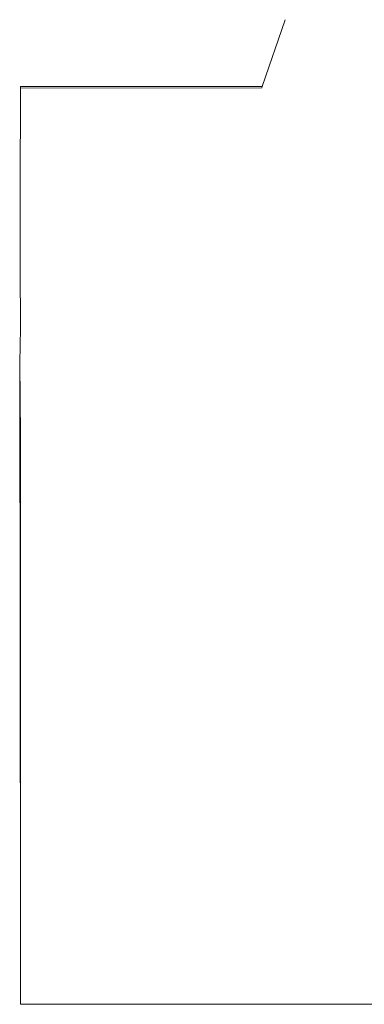
# Model space of a CAD drawing. Units: millimetres. Extents: x -4206 to 462, y -1640 to 256.
# Drawn here: x -2521 to -2519, y -1640 to -1635 of the extents above; entities that cross this region are included whole.
import ezdxf

# ---------------------------------------------------------------- set-up
doc = ezdxf.new("R2010")
doc.units = ezdxf.units.MM
doc.header["$MEASUREMENT"] = 0
doc.layers.add('Warstwa 1', color=7, linetype='Continuous')

msp = doc.modelspace()

# ---------------------------------------------------------------- linework, layer by layer
at = {"layer": 'Warstwa 1', "lineweight": 9}
for points, knots in [([(-2519.6259, -1634.8877), (-2519.6259, -1634.8877), (-2519.7544, -1635.2588), (-2519.7544, -1635.2588), (-2519.7544, -1635.2588), (-2519.7544, -1635.2588), (-2519.7559, -1635.2668), (-2519.7559, -1635.2668)], [0, 0, 0, 0, 0.333333, 0.333333, 0.333333, 0.333333, 1, 1, 1, 1]), ([(-2521.0971, -1635.2676), (-2521.0971, -1635.2676), (-2521.0971, -1635.2961), (-2521.0971, -1635.2961), (-2521.0971, -1635.2961), (-2521.0971, -1635.2961), (-2521.0971, -1635.3469), (-2521.0971, -1635.3469), (-2521.0971, -1635.3469), (-2521.0971, -1635.3469), (-2521.0971, -1635.5174), (-2521.0971, -1635.5174), (-2521.0971, -1635.5174), (-2521.1011, -1635.8798), (-2521.0979, -1636.2423), (-2521.0971, -1636.6047)], [0, 0, 0, 0, 0.2, 0.2, 0.2, 0.2, 0.4, 0.4, 0.4, 0.4, 0.6, 0.6, 0.6, 0.6, 1, 1, 1, 1]), ([(-2519.7544, -1635.2588), (-2519.7544, -1635.2588), (-2521.0971, -1635.2588), (-2521.0971, -1635.2588), (-2521.0971, -1635.2588), (-2521.0971, -1635.2588), (-2521.0971, -1635.2676), (-2521.0971, -1635.2676)], [0, 0, 0, 0, 0.333333, 0.333333, 0.333333, 0.333333, 1, 1, 1, 1]), ([(-2521.0971, -1640.0635), (-2521.0971, -1640.0635), (-2521.0971, -1640.0088), (-2521.0971, -1640.0088), (-2521.0971, -1640.0088), (-2521.0971, -1640.0088), (-2521.0971, -1639.9128), (-2521.0971, -1639.9128), (-2521.0971, -1639.9128), (-2521.0971, -1639.9128), (-2521.0971, -1639.801), (-2521.0971, -1639.801), (-2521.0971, -1639.801), (-2521.0971, -1639.801), (-2521.0971, -1639.2989), (-2521.0971, -1639.2989), (-2521.0971, -1639.2989), (-2521.0971, -1639.2989), (-2521.0971, -1638.5629), (-2521.0971, -1638.5629), (-2521.0971, -1638.5629), (-2521.0971, -1638.5629), (-2521.0971, -1637.907), (-2521.0971, -1637.907), (-2521.0971, -1637.907), (-2521.0971, -1637.907), (-2521.0971, -1637.3629), (-2521.0971, -1637.3629), (-2521.0971, -1637.3629), (-2521.0971, -1637.3629), (-2521.0971, -1637.1996), (-2521.0971, -1637.1996), (-2521.0971, -1637.1996), (-2521.0971, -1637.1996), (-2521.0971, -1637.1996), (-2521.0971, -1637.1996), (-2521.0971, -1637.1996), (-2521.0971, -1637.1996), (-2521.0995, -1636.7959), (-2521.0995, -1636.7959), (-2521.0995, -1636.7959), (-2521.0995, -1636.7959), (-2521.0995, -1636.7959), (-2521.0995, -1636.7959), (-2521.0995, -1636.7959), (-2521.0995, -1636.7959), (-2521.0971, -1636.6039), (-2521.0971, -1636.6039), (-2521.0971, -1636.6039), (-2521.0971, -1636.6039), (-2521.0971, -1636.6039), (-2521.0971, -1636.6039)], [0, 0, 0, 0, 0.071429, 0.071429, 0.071429, 0.071429, 0.142857, 0.142857, 0.142857, 0.142857, 0.214286, 0.214286, 0.214286, 0.214286, 0.285714, 0.285714, 0.285714, 0.285714, 0.357143, 0.357143, 0.357143, 0.357143, 0.428571, 0.428571, 0.428571, 0.428571, 0.5, 0.5, 0.5, 0.5, 0.571429, 0.571429, 0.571429, 0.571429, 0.642857, 0.642857, 0.642857, 0.642857, 0.714286, 0.714286, 0.714286, 0.714286, 0.785714, 0.785714, 0.785714, 0.785714, 0.857143, 0.857143, 0.857143, 0.857143, 1, 1, 1, 1]), ([(-2521.0995, -1636.7959), (-2521.0995, -1636.7959), (-2521.0995, -1636.7959), (-2521.0995, -1636.7959), (-2521.0995, -1636.7959), (-2521.0995, -1636.7959), (-2521.0971, -1639.912), (-2521.0971, -1639.912)], [0, 0, 0, 0, 0.333333, 0.333333, 0.333333, 0.333333, 1, 1, 1, 1]), ([(-2521.0995, -1636.7959), (-2521.0995, -1636.7959), (-2521.0995, -1636.7959), (-2521.0995, -1636.7959), (-2521.0995, -1636.7959), (-2521.0995, -1636.7959), (-2521.0995, -1636.7959), (-2521.0995, -1636.7959), (-2521.0995, -1636.7959), (-2521.0995, -1636.7959), (-2521.0971, -1639.912), (-2521.0971, -1639.912), (-2521.0971, -1639.912), (-2521.0971, -1639.912), (-2521.0971, -1639.912), (-2521.0971, -1639.912), (-2521.0971, -1639.912), (-2521.0971, -1639.912), (-2521.0971, -1640.0635), (-2521.0971, -1640.0635)], [0, 0, 0, 0, 0.166667, 0.166667, 0.166667, 0.166667, 0.333333, 0.333333, 0.333333, 0.333333, 0.5, 0.5, 0.5, 0.5, 0.666667, 0.666667, 0.666667, 0.666667, 1, 1, 1, 1]), ([(-2521.0971, -1639.912), (-2521.0971, -1639.912), (-2521.0971, -1639.912), (-2521.0971, -1639.912), (-2521.0971, -1639.912), (-2521.0971, -1639.912), (-2521.0971, -1640.3617), (-2521.0971, -1640.3617), (-2521.0971, -1640.3617), (-2521.0971, -1640.3617), (-2521.0971, -1640.3617), (-2521.0971, -1640.3617)], [0, 0, 0, 0, 0.25, 0.25, 0.25, 0.25, 0.5, 0.5, 0.5, 0.5, 1, 1, 1, 1]), ([(-2521.0971, -1639.912), (-2521.0971, -1639.912), (-2521.0971, -1639.912), (-2521.0971, -1639.912), (-2521.0971, -1639.912), (-2521.0971, -1639.912), (-2521.0971, -1640.3617), (-2521.0971, -1640.3617)], [0, 0, 0, 0, 0.333333, 0.333333, 0.333333, 0.333333, 1, 1, 1, 1]), ([(-2521.0971, -1640.3617), (-2521.0971, -1640.3617), (-2520.9107, -1640.3617), (-2520.9107, -1640.3617), (-2520.9107, -1640.3617), (-2520.9107, -1640.3617), (-2503.9739, -1640.3633), (-2503.9739, -1640.3633), (-2503.9739, -1640.3633), (-2503.9739, -1640.3633), (-2503.9739, -1640.3625), (-2503.9739, -1640.3625), (-2503.9739, -1640.3625), (-2503.9739, -1640.3625), (-2503.9739, -1640.0976), (-2503.9739, -1640.0976), (-2503.9739, -1640.0976), (-2503.9739, -1640.0976), (-2503.9739, -1640.0532), (-2503.9739, -1640.0532)], [0, 0, 0, 0, 0.166667, 0.166667, 0.166667, 0.166667, 0.333333, 0.333333, 0.333333, 0.333333, 0.5, 0.5, 0.5, 0.5, 0.666667, 0.666667, 0.666667, 0.666667, 1, 1, 1, 1])]:
    msp.add_open_spline(points, degree=3, knots=knots, dxfattribs=at)
for points in [[(-2519.7559, -1635.2668), (-2519.7559, -1635.2668), (-2521.0971, -1635.2676), (-2521.0971, -1635.2676)], [(-2521.0971, -1635.2961), (-2521.0971, -1635.2961), (-2521.0971, -1635.4674), (-2521.0971, -1635.4674)], [(-2521.0971, -1640.3617), (-2521.0971, -1640.3617), (-2521.0971, -1640.0635), (-2521.0971, -1640.0635)], [(-2521.0971, -1640.3617), (-2521.0971, -1640.3617), (-2520.9107, -1640.3617), (-2520.9107, -1640.3617)]]:
    msp.add_open_spline(points, degree=3, dxfattribs=at)

doc.saveas('drawing.dxf')
